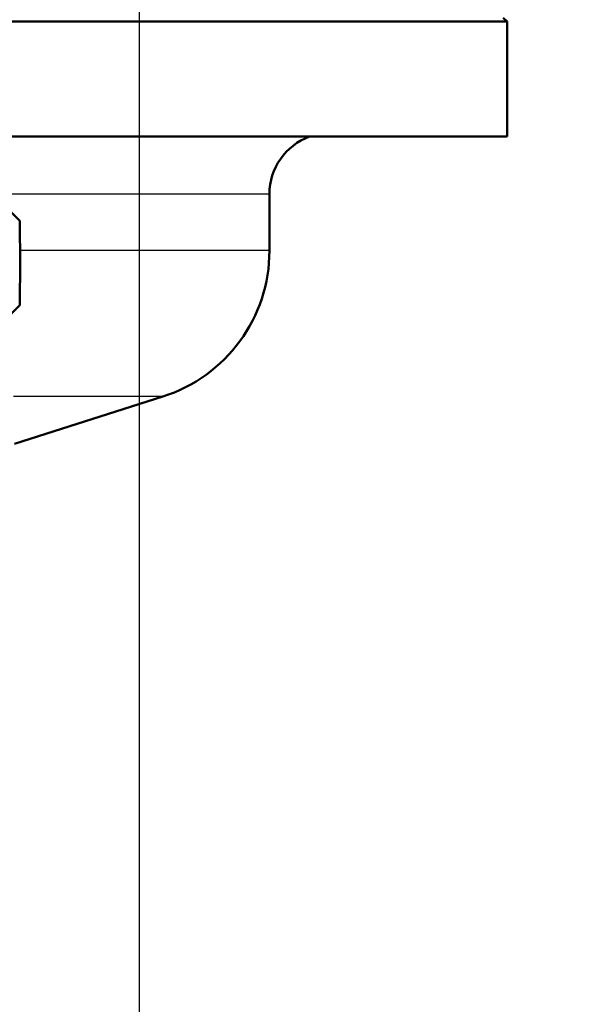
# Paper-space layout 'DF_1' of a CAD drawing. Units: millimetres. Extents: x 0 to 2100, y 0 to 3886.
# Drawn here: x 939 to 976, y 1480 to 1544 of the extents above; entities that cross this region are included whole.
import ezdxf

# ---------------------------------------------------------------- set-up
doc = ezdxf.new("R2010")
doc.units = ezdxf.units.MM
doc.header["$LTSCALE"] = 10
for name, color, linetype, lineweight in [('Centerline(ISO)', 7, 'Continuous', 25), ('Dimensions(ISO)', 7, 'Continuous', 25), ('Visible Edges(ISO)', 7, 'Continuous', 50), ('Visible Tangent Edges(ISO)', 7, 'Continuous', 25)]:
    doc.layers.add(name, color=color, linetype=linetype, lineweight=lineweight)
doc.styles.add('Text_3.5mm', font='arial.ttf', dxfattribs={"width": 0.9})
doc.dimstyles.new('KS-STANDARD', dxfattribs={"dimscale": 10, "dimtxt": 3.5, "dimasz": 2.5, "dimexe": 3.175, "dimexo": 0, "dimgap": 0.8, "dimtad": 1, "dimdec": 1, "dimrnd": 1e-08, "dimtxsty": 'Text_3.5mm', "dimcen": 0.09, "dimdle": 10, "dimclrd": 7, "dimclre": 7, "dimclrt": 7, "dimadec": 0, "dimazin": 2, "dimtfac": 0.714286, "dimtdec": 4, "dimtmove": 0, "dimatfit": 3, "dimfxl": 1, "dimtolj": 1, "dimlwd": 25, "dimlwe": 25, "dimarcsym": 0})

# ---------------------------------------------------------------- blocks, each defined once
blk = doc.blocks.new('*D9')
at = {"layer": 'Defpoints', "color": 0, "linetype": 'Continuous', "transparency": 16777216}
for p in [(909.881, 1484.588), (909.881, 1381.786), (946.881, 1334.925)]:
    blk.add_point(p, dxfattribs=at)
at = {"layer": 'Dimensions(ISO)', "color": 7, "linetype": 'Continuous', "lineweight": 25, "transparency": 16777216}
for p, q in [((909.881, 1484.588), (909.881, 1350.036)), ((884.881, 1381.786), (859.881, 1381.786)), ((909.881, 1381.786), (946.881, 1381.786)), ((971.881, 1381.786), (1057.983, 1381.786))]:
    blk.add_line(p, q, dxfattribs=at)
at = {"layer": 'Dimensions(ISO)', "color": 7, "linetype": 'Continuous', "transparency": 16777216}
for points in [[(884.881, 1385.953), (884.881, 1377.619), (909.881, 1381.786)], [(971.881, 1385.953), (971.881, 1377.619), (946.881, 1381.786)]]:
    blk.add_solid(points, dxfattribs=at)
at = {"layer": 'Dimensions(ISO)', "color": 7, "linetype": 'Continuous', "lineweight": 25, "transparency": 16777216, "insert": (1004.881, 1407.668), "char_height": 35, "attachment_point": 4, "style": 'Text_3.5mm'}
blk.add_mtext('\\A1;37', dxfattribs=at)

psp = doc.layouts.new('DF_1')

# ---------------------------------------------------------------- linework, layer by layer
at = {"layer": 'Centerline(ISO)', "linetype": 'Continuous'}
psp.add_line((946.881, 1745.088), (946.881, 817.966), dxfattribs=at)
at = {"layer": 'Visible Edges(ISO)'}
for p, q in [((970.881, 1544.338), (844.881, 1544.338)), ((970.631, 1544.588), (970.881, 1544.338)), ((970.881, 1536.838), (970.881, 1544.338)), ((970.881, 1536.838), (908.83, 1536.838)), ((955.381, 1529.397), (955.381, 1533.088)), ((939.087, 1531.338), (938.088, 1532.337)), ((939.087, 1525.838), (938.088, 1524.838)), ((938.757, 1516.791), (948.417, 1519.869))]:
    psp.add_line(p, q, dxfattribs=at)
for centre, radius, start, end in [((959.381, 1533.088), 4, 110.36413, 180), ((945.381, 1529.397), 10, 287.67086, 0)]:
    psp.add_arc(centre, radius, start, end, dxfattribs=at)
psp.add_ellipse((939.087, 1528.588), major_axis=(0, -2.75), ratio=0.008727, start_param=0.008727, end_param=3.132866, dxfattribs=at)
at = {"layer": 'Visible Tangent Edges(ISO)'}
for p, q in [((955.381, 1533.088), (911.254, 1533.088)), ((955.381, 1529.397), (939.11, 1529.397)), ((948.417, 1519.869), (938.685, 1519.869))]:
    psp.add_line(p, q, dxfattribs=at)

# ---------------------------------------------------------------- dimensions: what is measured, and where the dimension line sits
at = {"layer": 'Dimensions(ISO)', "color": 7, "linetype": 'Continuous', "lineweight": 25}
dim = psp.add_linear_dim(base=(909.881, 1381.786), p1=(946.881, 1334.925), p2=(909.881, 1484.588), angle=180, dimstyle='KS-STANDARD', override={"dimgap": 0.8, "dimdec": 1, "dimse1": 1, "dimtol": 0, "dimlim": 0, "dimtp": 0, "dimtm": 0, "dimtdec": 4, "dimtofl": 1, "dimatfit": 1}, dxfattribs=at)
dim.commit()
dim.dimension.update_dxf_attribs({"geometry": '*D9', "text_midpoint": (1027.432, 1381.786), "dimtype": 160})

doc.saveas('drawing.dxf')
